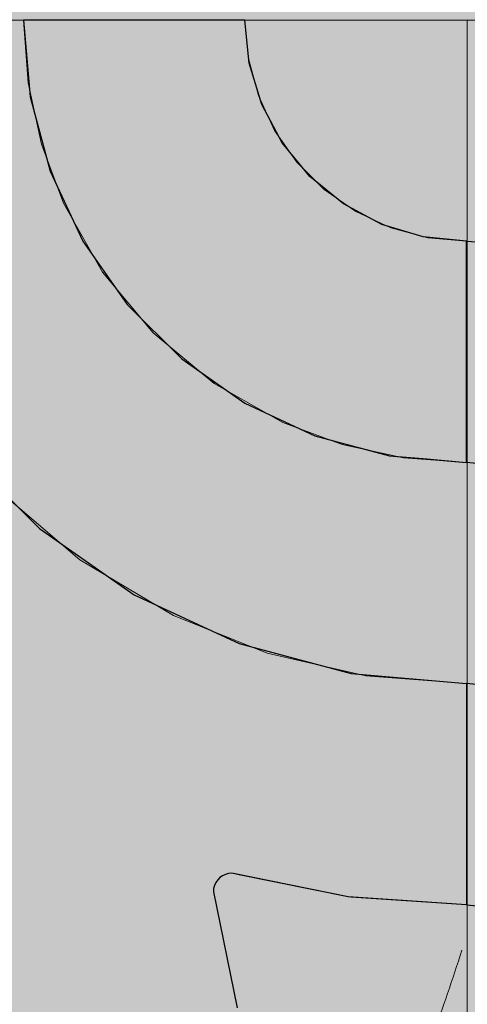
# Model space of a CAD drawing. Units: millimetres. Extents: x -7779 to 7596, y -2107 to 8488.
# Drawn here: x -4281 to -4160, y 1313 to 1580 of the extents above; entities that cross this region are included whole.
import ezdxf

# ---------------------------------------------------------------- set-up
doc = ezdxf.new("R2010")
doc.units = ezdxf.units.MM
doc.header["$LTSCALE"] = 100
doc.linetypes.add('Dash Style-5', pattern=[1.058075, 0.352692, -0.705383])
for name, color, linetype, lineweight in [('AAPINNAT', 7, 'Continuous', 15), ('Dimension', 7, 'Continuous', 5), ('None', 7, 'Continuous', 5)]:
    doc.layers.add(name, color=color, linetype=linetype, lineweight=lineweight)

# ---------------------------------------------------------------- blocks, each defined once
blk = doc.blocks.new('*U10')
at = {"layer": 'None', "color": 7, "linetype": 'Continuous', "lineweight": 5, "transparency": 33554687}
for points in [[(841.34, -791.47), (897.92, -948.42), (785.08, -1018.46), (672.09, -1088.18), (579.04, -943.28), (630.46, -1081.55), (529.72, -1118.37), (428.85, -1154.93), (356.18, -1042.87), (415.31, -1198.08), (306.28, -1227.77), (197.12, -1257.2), (128.91, -1155.53)], [(194.1, -1137.18), (145.04, -1296.65), (12.77, -1284.85), (-119.45, -1272.71), (-106.8, -1100.97), (-148.75, -1242.4), (-251.41, -1211.32), (-354.01, -1179.95), (-344.79, -1046.71), (-390.75, -1206.32), (-495.76, -1164.56), (-600.71, -1122.51), (-594.15, -1000.25)]]:
    blk.add_open_spline(points, degree=2, knots=[0, 0, 0, 0.171115, 0.171115, 0.342187, 0.342187, 0.488732, 0.488732, 0.635319, 0.635319, 0.817613, 0.817613, 1, 1, 1], dxfattribs=at)
blk = doc.blocks.new('RUDUS puu Y')
at = {"layer": 'None', "linetype": 'Continuous', "lineweight": 0, "transparency": 33554610}
h = blk.add_hatch(color=253, dxfattribs=at)
edge = h.paths.add_edge_path()
edge.add_arc((0, 0), 1250, 0, 360, ccw=False)
at = {"layer": 'None', "color": 7, "transparency": 33554687}
blk.add_blockref('*U10', (0, 0), dxfattribs=at)

msp = doc.modelspace()

# ---------------------------------------------------------------- wipeouts: each hides what was drawn before it
at = {"color": 255, "linetype": 'Continuous', "lineweight": 5, "transparency": 33554687}
msp.add_wipeout([(-5341.81, 6775.2), (-3341.81, 6775.2), (-3341.81, 1198.11), (-5341.81, 1198.11)], dxfattribs=at).dxf.layer = 'None'

# ---------------------------------------------------------------- next in the draw order: linework, layer by layer
at = {"layer": 'AAPINNAT', "color": 254, "linetype": 'Continuous', "lineweight": 0, "true_color": 0xd9d4ce}
for p, q in [((-4269.97, 1524.08), (-4269.22, 1530.61)), ((-4269.22, 1530.61), (-4264.74, 1522.73)), ((-4271.93, 1517.81), (-4269.97, 1524.08)), ((-4264.74, 1522.73), (-4258.61, 1511.95)), ((-4275.03, 1512.01), (-4271.93, 1517.81)), ((-4279.16, 1506.9), (-4275.03, 1512.01)), ((-4258.61, 1511.95), (-4244.85, 1495.47)), ((-4284.17, 1502.65), (-4279.16, 1506.9)), ((-4244.85, 1495.47), (-4243.94, 1494.71)), ((-4243.94, 1494.71), (-4243.03, 1493.95)), ((-4243.03, 1493.95), (-4240.92, 1492.18)), ((-4240.92, 1492.18), (-4237.67, 1489.48)), ((-4237.67, 1489.48), (-4233.42, 1485.93)), ((-4233.42, 1485.93), (-4228.38, 1481.71)), ((-4228.38, 1481.71), (-4228.31, 1481.67)), ((-4228.31, 1481.67), (-4222.52, 1478.38)), ((-4222.52, 1478.38), (-4216.24, 1474.82)), ((-4216.24, 1474.82), (-4209.72, 1471.11)), ((-4216.24, 1470.35), (-4222.52, 1468.39)), ((-4209.72, 1471.11), (-4216.24, 1470.35)), ((-4222.52, 1468.39), (-4228.31, 1465.29)), ((-4228.38, 1465.24), (-4233.42, 1461.17)), ((-4228.31, 1465.29), (-4228.38, 1465.24)), ((-4233.42, 1461.17), (-4237.67, 1456.16)), ((-4237.67, 1456.16), (-4240.92, 1450.44)), ((-4279.16, 1446.16), (-4284.17, 1450.41)), ((-4240.92, 1450.44), (-4243.03, 1444.22)), ((-4275.03, 1442.66), (-4279.16, 1446.16)), ((-4271.93, 1440.03), (-4275.03, 1442.66)), ((-4243.03, 1444.22), (-4243.94, 1437.71)), ((-4269.97, 1438.37), (-4271.93, 1440.03)), ((-4269.22, 1437.73), (-4269.97, 1438.37)), ((-4264.74, 1433.94), (-4269.22, 1437.73)), ((-4243.94, 1437.71), (-4243.63, 1431.15)), ((-4258.61, 1430.27), (-4264.74, 1433.94)), ((-4244.85, 1422.05), (-4258.61, 1430.27)), ((-4243.63, 1431.15), (-4242.09, 1424.76)), ((-4242.09, 1424.76), (-4239.38, 1418.78)), ((-4243.94, 1421.5), (-4244.85, 1422.05)), ((-4243.63, 1421.31), (-4243.94, 1421.5)), ((-4242.09, 1420.39), (-4243.63, 1421.31)), ((-4239.38, 1418.78), (-4242.09, 1420.39))]:
    msp.add_line(p, q, dxfattribs=at)
at = {"layer": 'AAPINNAT', "color": 7, "linetype": 'Dash Style-5', "lineweight": 13}
msp.add_lwpolyline([(-4287.28, 1453.05), (-4264.74, 1433.94), (-4239.38, 1418.78), (-4242.09, 1424.76), (-4243.63, 1431.15), (-4243.94, 1437.71), (-4243.03, 1444.22), (-4240.92, 1450.44), (-4237.67, 1456.16), (-4233.42, 1461.17), (-4228.31, 1465.29), (-4222.52, 1468.39), (-4216.24, 1470.35), (-4209.72, 1471.11), (-4209.72, 1471.11), (-4228.38, 1481.71), (-4244.85, 1495.47), (-4258.61, 1511.95), (-4269.22, 1530.61), (-4269.22, 1530.61), (-4269.97, 1524.08), (-4271.93, 1517.81), (-4275.03, 1512.01), (-4279.16, 1506.9), (-4284.17, 1502.65)], dxfattribs=at)
at = {"layer": 'AAPINNAT', "color": 254, "linetype": 'Continuous', "lineweight": 0, "true_color": 0xd9d4ce}
for points in [[(-4269.22, 1437.73), (-4269.97, 1524.08), (-4269.22, 1530.61)], [(-4269.22, 1437.73), (-4269.22, 1530.61), (-4264.74, 1433.94)], [(-4264.74, 1433.94), (-4269.22, 1530.61), (-4264.74, 1522.73)], [(-4269.97, 1438.37), (-4271.93, 1517.81), (-4269.97, 1524.08)], [(-4269.97, 1438.37), (-4269.97, 1524.08), (-4269.22, 1437.73)], [(-4264.74, 1433.94), (-4264.74, 1522.73), (-4258.61, 1430.27)], [(-4258.61, 1430.27), (-4264.74, 1522.73), (-4258.61, 1511.95)], [(-4271.93, 1440.03), (-4275.03, 1512.01), (-4271.93, 1517.81)], [(-4271.93, 1440.03), (-4271.93, 1517.81), (-4269.97, 1438.37)], [(-4275.03, 1442.66), (-4279.16, 1506.9), (-4275.03, 1512.01)], [(-4275.03, 1442.66), (-4275.03, 1512.01), (-4271.93, 1440.03)], [(-4258.61, 1430.27), (-4258.61, 1511.95), (-4244.85, 1422.05)], [(-4244.85, 1422.05), (-4258.61, 1511.95), (-4244.85, 1495.47)], [(-4279.16, 1446.16), (-4284.17, 1502.65), (-4279.16, 1506.9)], [(-4279.16, 1446.16), (-4279.16, 1506.9), (-4275.03, 1442.66)], [(-4284.17, 1450.41), (-4284.17, 1502.65), (-4279.16, 1446.16)], [(-4244.85, 1422.05), (-4244.85, 1495.47), (-4243.94, 1421.5)], [(-4243.94, 1421.5), (-4244.85, 1495.47), (-4243.94, 1494.71)], [(-4243.94, 1437.71), (-4243.94, 1494.71), (-4243.03, 1444.22)], [(-4243.03, 1444.22), (-4243.94, 1494.71), (-4243.03, 1493.95)], [(-4243.03, 1444.22), (-4243.03, 1493.95), (-4240.92, 1450.44)], [(-4240.92, 1450.44), (-4243.03, 1493.95), (-4240.92, 1492.18)], [(-4240.92, 1450.44), (-4240.92, 1492.18), (-4237.67, 1456.16)], [(-4237.67, 1456.16), (-4240.92, 1492.18), (-4237.67, 1489.48)], [(-4237.67, 1456.16), (-4237.67, 1489.48), (-4233.42, 1461.17)], [(-4233.42, 1461.17), (-4237.67, 1489.48), (-4233.42, 1485.93)], [(-4233.42, 1461.17), (-4233.42, 1485.93), (-4228.38, 1465.24)], [(-4228.38, 1465.24), (-4233.42, 1485.93), (-4228.38, 1481.71)], [(-4228.38, 1465.24), (-4228.38, 1481.71), (-4228.31, 1465.29)], [(-4228.31, 1465.29), (-4228.38, 1481.71), (-4228.31, 1481.67)], [(-4228.31, 1465.29), (-4228.31, 1481.67), (-4222.52, 1468.39)], [(-4222.52, 1468.39), (-4228.31, 1481.67), (-4222.52, 1478.38)], [(-4222.52, 1468.39), (-4222.52, 1478.38), (-4216.24, 1470.35)], [(-4216.24, 1470.35), (-4222.52, 1478.38), (-4216.24, 1474.82)], [(-4216.24, 1470.35), (-4216.24, 1474.82), (-4209.72, 1471.11)], [(-4243.94, 1421.5), (-4243.94, 1437.71), (-4243.63, 1421.31)], [(-4243.63, 1421.31), (-4243.94, 1437.71), (-4243.63, 1431.15)], [(-4243.63, 1421.31), (-4243.63, 1431.15), (-4242.09, 1420.39)], [(-4242.09, 1420.39), (-4243.63, 1431.15), (-4242.09, 1424.76)], [(-4242.09, 1420.39), (-4242.09, 1424.76), (-4239.38, 1418.78)]]:
    msp.add_solid(points, dxfattribs=at)

# ---------------------------------------------------------------- next in the draw order: wipeouts: each hides what was drawn before it
at = {"color": 18, "linetype": 'Continuous', "lineweight": 5, "true_color": 0x000000}
msp.add_wipeout([(-4459.77, 1580.32), (-4159.77, 1580.32), (-4159.77, 1280.32), (-4459.77, 1280.32)], dxfattribs=at).dxf.layer = 'AAPINNAT'

# ---------------------------------------------------------------- next in the draw order: linework, layer by layer
at = {"layer": 'AAPINNAT', "color": 255, "linetype": 'Continuous', "lineweight": 5}
for p, q in [((-4459.77, 1580.32), (-4159.77, 1580.32)), ((-4159.77, 1580.32), (-4159.77, 1280.32)), ((-4159.77, 1580.32), (-3859.77, 1580.32)), ((-4159.77, 1280.32), (-4159.77, 1580.32))]:
    msp.add_line(p, q, dxfattribs=at)
at = {"layer": 'AAPINNAT', "color": 254, "linetype": 'Continuous', "lineweight": 0, "true_color": 0xd9d4ce}
for p, q in [((-4278.18, 1559.49), (-4280, 1580.32)), ((-4280, 1580.32), (-4278.18, 1580.32)), ((-4278.18, 1580.32), (-4272.76, 1580.32)), ((-4272.76, 1580.32), (-4263.92, 1580.32)), ((-4263.92, 1580.32), (-4251.93, 1580.32)), ((-4251.93, 1580.32), (-4237.13, 1580.32)), ((-4237.13, 1580.32), (-4220, 1580.32)), ((-4220, 1580.32), (-4218.85, 1568.62)), ((-4218.85, 1568.62), (-4215.43, 1557.36)), ((-4272.76, 1539.28), (-4278.18, 1559.49)), ((-4215.43, 1557.36), (-4209.89, 1546.99)), ((-4209.89, 1546.99), (-4202.43, 1537.9)), ((-4263.92, 1520.32), (-4272.76, 1539.28)), ((-4202.43, 1537.9), (-4201.04, 1536.76)), ((-4201.04, 1536.76), (-4193.33, 1530.44)), ((-4193.33, 1530.44), (-4182.96, 1524.89)), ((-4182.96, 1524.89), (-4180.84, 1524.25)), ((-4180.84, 1524.25), (-4171.71, 1521.48)), ((-4251.93, 1503.19), (-4263.92, 1520.32)), ((-4171.71, 1521.48), (-4160, 1520.32)), ((-4160, 1520.32), (-4160, 1460.32)), ((-4160, 1460.32), (-4160, 1520.32)), ((-4160, 1520.32), (-4127.93, 1518.17)), ((-4237.13, 1488.4), (-4251.93, 1503.19)), ((-4220, 1476.4), (-4237.13, 1488.4)), ((-4218.85, 1475.86), (-4220, 1476.4)), ((-4215.43, 1474.27), (-4218.85, 1475.86)), ((-4209.89, 1471.69), (-4215.43, 1474.27)), ((-4202.43, 1468.21), (-4209.89, 1471.69)), ((-4201.04, 1467.56), (-4202.43, 1468.21)), ((-4193.33, 1465.5), (-4201.04, 1467.56)), ((-4182.96, 1462.72), (-4193.33, 1465.5)), ((-4180.84, 1462.15), (-4182.96, 1462.72)), ((-4171.71, 1461.35), (-4180.84, 1462.15)), ((-4160, 1460.32), (-4171.71, 1461.35)), ((-4127.93, 1457.17), (-4160, 1460.32)), ((-4283.46, 1450.19), (-4280, 1446.73)), ((-4280, 1446.73), (-4275.7, 1442.44)), ((-4275.7, 1442.44), (-4250, 1424.44)), ((-4250, 1424.44), (-4228.57, 1414.45)), ((-4228.57, 1414.45), (-4228.5, 1414.41)), ((-4228.5, 1414.41), (-4228.27, 1414.31)), ((-4228.27, 1414.31), (-4227.9, 1414.14)), ((-4227.9, 1414.14), (-4227.4, 1413.9)), ((-4227.4, 1413.9), (-4226.79, 1413.62)), ((-4226.79, 1413.62), (-4226.07, 1413.28)), ((-4226.07, 1413.28), (-4225.28, 1412.91)), ((-4225.28, 1412.91), (-4224.44, 1412.52)), ((-4224.44, 1412.52), (-4223.57, 1412.12)), ((-4223.57, 1412.12), (-4221.56, 1411.18)), ((-4221.56, 1411.18), (-4192.07, 1403.28)), ((-4192.07, 1403.28), (-4191.26, 1403.06)), ((-4191.26, 1403.06), (-4160, 1400.32)), ((-4160, 1400.32), (-4160, 1340.32)), ((-4160, 1340.32), (-4160, 1400.32)), ((-4160, 1400.32), (-4148.29, 1399.17)), ((-4224.44, 1348.82), (-4225.28, 1348.6)), ((-4223.57, 1348.9), (-4224.44, 1348.82)), ((-4221.56, 1348.49), (-4223.57, 1348.9)), ((-4227.9, 1346.4), (-4228.27, 1345.61)), ((-4227.4, 1347.11), (-4227.9, 1346.4)), ((-4226.79, 1347.73), (-4227.4, 1347.11)), ((-4226.07, 1348.23), (-4226.79, 1347.73)), ((-4225.28, 1348.6), (-4226.07, 1348.23)), ((-4192.07, 1342.48), (-4221.56, 1348.49)), ((-4228.5, 1344.77), (-4228.57, 1343.9)), ((-4228.57, 1343.9), (-4222.15, 1312.4)), ((-4228.27, 1345.61), (-4228.5, 1344.77)), ((-4191.26, 1342.42), (-4192.07, 1342.48)), ((-4160, 1340.32), (-4191.26, 1342.42)), ((-4148.29, 1339.17), (-4160, 1340.32))]:
    msp.add_line(p, q, dxfattribs=at)
at = {"layer": 'AAPINNAT', "color": 7, "linetype": 'Continuous', "lineweight": 25}
for points in [[(-4220, 1580.32), (-4280, 1580.32), (-4280, 1580.32), (-4278.18, 1559.49), (-4272.76, 1539.28), (-4263.92, 1520.32), (-4251.93, 1503.19), (-4237.13, 1488.4), (-4220, 1476.4), (-4201.04, 1467.56), (-4180.84, 1462.15), (-4160, 1460.32), (-4160, 1520.32), (-4160, 1520.32), (-4171.71, 1521.48), (-4182.96, 1524.89), (-4193.33, 1530.44), (-4202.43, 1537.9), (-4209.89, 1546.99), (-4215.43, 1557.36), (-4218.85, 1568.62)], [(-4160, 1340.32), (-4148.29, 1339.17), (-4137.04, 1335.76), (-4126.67, 1330.21), (-4117.57, 1322.75), (-4110.11, 1313.66), (-4104.57, 1303.29), (-4101.15, 1292.03), (-4100, 1280.32), (-4040, 1280.32), (-4040, 1280.32), (-4042.31, 1303.74), (-4049.13, 1326.25), (-4060.22, 1346.99), (-4075.15, 1365.18), (-4093.33, 1380.1), (-4114.08, 1391.19), (-4136.59, 1398.02), (-4160, 1400.32)]]:
    msp.add_lwpolyline(points, close=True, dxfattribs=at)
for points in [[(-4124.88, 1456.87), (-4160, 1460.32), (-4160, 1520.32), (-4160, 1520.32), (-4127.93, 1518.17)], [(-4297.89, 1464.62), (-4275.7, 1442.44), (-4250, 1424.44), (-4221.56, 1411.18), (-4191.26, 1403.06), (-4160, 1400.32), (-4160, 1340.32), (-4192.07, 1342.48), (-4223.57, 1348.9), (-4223.57, 1348.9), (-4224.44, 1348.82), (-4225.28, 1348.6), (-4226.07, 1348.23), (-4226.79, 1347.73), (-4227.4, 1347.11), (-4227.9, 1346.4), (-4228.27, 1345.61), (-4228.5, 1344.77), (-4228.57, 1343.9), (-4228.57, 1343.9), (-4222.15, 1312.4)]]:
    msp.add_lwpolyline(points, dxfattribs=at)
at = {"layer": 'AAPINNAT', "color": 254, "linetype": 'Continuous', "lineweight": 0, "true_color": 0xd9d4ce}
for points in [[(-4278.18, 1559.49), (-4280, 1580.32), (-4278.18, 1580.32)], [(-4278.18, 1559.49), (-4278.18, 1580.32), (-4272.76, 1539.28)], [(-4272.76, 1539.28), (-4278.18, 1580.32), (-4272.76, 1580.32)], [(-4272.76, 1539.28), (-4272.76, 1580.32), (-4263.92, 1520.32)], [(-4263.92, 1520.32), (-4272.76, 1580.32), (-4263.92, 1580.32)], [(-4263.92, 1520.32), (-4263.92, 1580.32), (-4251.93, 1503.19)], [(-4251.93, 1503.19), (-4263.92, 1580.32), (-4251.93, 1580.32)], [(-4251.93, 1503.19), (-4251.93, 1580.32), (-4237.13, 1488.4)], [(-4237.13, 1488.4), (-4251.93, 1580.32), (-4237.13, 1580.32)], [(-4237.13, 1488.4), (-4237.13, 1580.32), (-4220, 1476.4)], [(-4220, 1476.4), (-4237.13, 1580.32), (-4220, 1580.32)], [(-4220, 1476.4), (-4220, 1580.32), (-4218.85, 1475.86)], [(-4218.85, 1475.86), (-4220, 1580.32), (-4218.85, 1568.62)], [(-4218.85, 1475.86), (-4218.85, 1568.62), (-4215.43, 1474.27)], [(-4215.43, 1474.27), (-4218.85, 1568.62), (-4215.43, 1557.36)], [(-4215.43, 1474.27), (-4215.43, 1557.36), (-4209.89, 1471.69)], [(-4209.89, 1471.69), (-4215.43, 1557.36), (-4209.89, 1546.99)], [(-4209.89, 1471.69), (-4209.89, 1546.99), (-4202.43, 1468.21)], [(-4202.43, 1468.21), (-4209.89, 1546.99), (-4202.43, 1537.9)], [(-4202.43, 1468.21), (-4202.43, 1537.9), (-4201.04, 1467.56)], [(-4201.04, 1467.56), (-4202.43, 1537.9), (-4201.04, 1536.76)], [(-4201.04, 1467.56), (-4201.04, 1536.76), (-4193.33, 1465.5)], [(-4193.33, 1465.5), (-4201.04, 1536.76), (-4193.33, 1530.44)], [(-4193.33, 1465.5), (-4193.33, 1530.44), (-4182.96, 1462.72)], [(-4182.96, 1462.72), (-4193.33, 1530.44), (-4182.96, 1524.89)], [(-4182.96, 1462.72), (-4182.96, 1524.89), (-4180.84, 1462.15)], [(-4180.84, 1462.15), (-4182.96, 1524.89), (-4180.84, 1524.25)], [(-4180.84, 1462.15), (-4180.84, 1524.25), (-4171.71, 1461.35)], [(-4171.71, 1461.35), (-4180.84, 1524.25), (-4171.71, 1521.48)], [(-4171.71, 1461.35), (-4171.71, 1521.48), (-4160, 1460.32)], [(-4160, 1460.32), (-4171.71, 1521.48), (-4160, 1520.32)], [(-4160, 1460.32), (-4160, 1520.32), (-4127.93, 1457.17)], [(-4127.93, 1457.17), (-4160, 1520.32), (-4127.93, 1518.17)], [(-4283.46, 1315.44), (-4283.46, 1450.19), (-4280, 1280.32)], [(-4280, 1280.32), (-4283.46, 1450.19), (-4280, 1446.73)], [(-4280, 1280.32), (-4280, 1446.73), (-4275.7, 1280.32)], [(-4275.7, 1280.32), (-4280, 1446.73), (-4275.7, 1442.44)], [(-4275.7, 1280.32), (-4275.7, 1442.44), (-4250, 1280.32)], [(-4250, 1280.32), (-4275.7, 1442.44), (-4250, 1424.44)], [(-4250, 1280.32), (-4250, 1424.44), (-4228.57, 1280.32)], [(-4228.57, 1280.32), (-4250, 1424.44), (-4228.57, 1414.45)], [(-4228.57, 1343.9), (-4228.57, 1414.45), (-4228.5, 1344.77)], [(-4228.5, 1344.77), (-4228.57, 1414.45), (-4228.5, 1414.41)], [(-4228.5, 1344.77), (-4228.5, 1414.41), (-4228.27, 1345.61)], [(-4228.27, 1345.61), (-4228.5, 1414.41), (-4228.27, 1414.31)], [(-4228.27, 1345.61), (-4228.27, 1414.31), (-4227.9, 1346.4)], [(-4227.9, 1346.4), (-4228.27, 1414.31), (-4227.9, 1414.14)], [(-4227.9, 1346.4), (-4227.9, 1414.14), (-4227.4, 1347.11)], [(-4227.4, 1347.11), (-4227.9, 1414.14), (-4227.4, 1413.9)], [(-4227.4, 1347.11), (-4227.4, 1413.9), (-4226.79, 1347.73)], [(-4226.79, 1347.73), (-4227.4, 1413.9), (-4226.79, 1413.62)], [(-4226.79, 1347.73), (-4226.79, 1413.62), (-4226.07, 1348.23)], [(-4226.07, 1348.23), (-4226.79, 1413.62), (-4226.07, 1413.28)], [(-4226.07, 1348.23), (-4226.07, 1413.28), (-4225.28, 1348.6)], [(-4225.28, 1348.6), (-4226.07, 1413.28), (-4225.28, 1412.91)], [(-4225.28, 1348.6), (-4225.28, 1412.91), (-4224.44, 1348.82)], [(-4224.44, 1348.82), (-4225.28, 1412.91), (-4224.44, 1412.52)], [(-4224.44, 1348.82), (-4224.44, 1412.52), (-4223.57, 1348.9)], [(-4223.57, 1348.9), (-4224.44, 1412.52), (-4223.57, 1412.12)], [(-4223.57, 1348.9), (-4223.57, 1412.12), (-4221.56, 1348.49)], [(-4221.56, 1348.49), (-4223.57, 1412.12), (-4221.56, 1411.18)], [(-4221.56, 1348.49), (-4221.56, 1411.18), (-4192.07, 1342.48)], [(-4192.07, 1342.48), (-4221.56, 1411.18), (-4192.07, 1403.28)], [(-4192.07, 1342.48), (-4192.07, 1403.28), (-4191.26, 1342.42)], [(-4191.26, 1342.42), (-4192.07, 1403.28), (-4191.26, 1403.06)], [(-4191.26, 1342.42), (-4191.26, 1403.06), (-4160, 1340.32)], [(-4160, 1340.32), (-4191.26, 1403.06), (-4160, 1400.32)], [(-4160, 1340.32), (-4160, 1400.32), (-4148.29, 1339.17)], [(-4148.29, 1339.17), (-4160, 1400.32), (-4148.29, 1399.17)], [(-4228.57, 1280.32), (-4228.57, 1343.9), (-4222.15, 1280.32)], [(-4222.15, 1280.32), (-4228.57, 1343.9), (-4222.15, 1312.4)]]:
    msp.add_solid(points, dxfattribs=at)
at = {"layer": 'Dimension', "color": 254, "linetype": 'Continuous', "lineweight": 0, "true_color": 0xd9d4ce}
for p, q in [((-4278.18, 1559.49), (-4280, 1580.32)), ((-4280, 1580.32), (-4278.18, 1580.32)), ((-4278.18, 1580.32), (-4272.76, 1580.32)), ((-4272.76, 1580.32), (-4263.92, 1580.32)), ((-4263.92, 1580.32), (-4251.93, 1580.32)), ((-4251.93, 1580.32), (-4237.13, 1580.32)), ((-4237.13, 1580.32), (-4220, 1580.32)), ((-4220, 1580.32), (-4218.85, 1568.62)), ((-4218.85, 1568.62), (-4215.43, 1557.36)), ((-4272.76, 1539.28), (-4278.18, 1559.49)), ((-4215.43, 1557.36), (-4209.89, 1546.99)), ((-4209.89, 1546.99), (-4202.43, 1537.9)), ((-4263.92, 1520.32), (-4272.76, 1539.28)), ((-4202.43, 1537.9), (-4201.04, 1536.76)), ((-4201.04, 1536.76), (-4193.33, 1530.44)), ((-4193.33, 1530.44), (-4182.96, 1524.89)), ((-4182.96, 1524.89), (-4180.84, 1524.25)), ((-4180.84, 1524.25), (-4171.71, 1521.48)), ((-4251.93, 1503.19), (-4263.92, 1520.32)), ((-4171.71, 1521.48), (-4160, 1520.32)), ((-4160, 1520.32), (-4160, 1460.32)), ((-4159.77, 1460.32), (-4159.77, 1520.32)), ((-4159.77, 1520.32), (-4127.81, 1518.16)), ((-4237.13, 1488.4), (-4251.93, 1503.19)), ((-4220, 1476.4), (-4237.13, 1488.4)), ((-4218.85, 1475.86), (-4220, 1476.4)), ((-4215.43, 1474.27), (-4218.85, 1475.86)), ((-4209.89, 1471.69), (-4215.43, 1474.27)), ((-4202.43, 1468.21), (-4209.89, 1471.69)), ((-4201.04, 1467.56), (-4202.43, 1468.21)), ((-4193.33, 1465.5), (-4201.04, 1467.56)), ((-4182.96, 1462.72), (-4193.33, 1465.5)), ((-4180.84, 1462.15), (-4182.96, 1462.72)), ((-4171.71, 1461.35), (-4180.84, 1462.15)), ((-4160, 1460.32), (-4171.71, 1461.35)), ((-4127.81, 1457.14), (-4159.77, 1460.32)), ((-4283.45, 1450.19), (-4280, 1446.73)), ((-4280, 1446.73), (-4275.7, 1442.44)), ((-4275.7, 1442.44), (-4250, 1424.44)), ((-4250, 1424.44), (-4228.57, 1414.45)), ((-4228.57, 1414.45), (-4228.5, 1414.41)), ((-4228.5, 1414.41), (-4228.27, 1414.31)), ((-4228.27, 1414.31), (-4227.9, 1414.14)), ((-4227.9, 1414.14), (-4227.4, 1413.9)), ((-4227.4, 1413.9), (-4226.79, 1413.62)), ((-4226.79, 1413.62), (-4226.07, 1413.28)), ((-4226.07, 1413.28), (-4225.28, 1412.91)), ((-4225.28, 1412.91), (-4224.44, 1412.52)), ((-4224.44, 1412.52), (-4223.57, 1412.12)), ((-4223.57, 1412.12), (-4221.56, 1411.18)), ((-4221.56, 1411.18), (-4192.07, 1403.28)), ((-4192.07, 1403.28), (-4191.26, 1403.06)), ((-4191.26, 1403.06), (-4160, 1400.32)), ((-4160, 1400.32), (-4160, 1340.32)), ((-4159.77, 1340.32), (-4159.77, 1400.32)), ((-4159.77, 1400.32), (-4148.09, 1399.15)), ((-4224.44, 1348.82), (-4225.28, 1348.6)), ((-4223.57, 1348.9), (-4224.44, 1348.82)), ((-4221.56, 1348.49), (-4223.57, 1348.9)), ((-4227.9, 1346.4), (-4228.27, 1345.61)), ((-4227.4, 1347.11), (-4227.9, 1346.4)), ((-4226.79, 1347.73), (-4227.4, 1347.11)), ((-4226.07, 1348.23), (-4226.79, 1347.73)), ((-4225.28, 1348.6), (-4226.07, 1348.23)), ((-4192.07, 1342.48), (-4221.56, 1348.49)), ((-4228.5, 1344.77), (-4228.57, 1343.9)), ((-4228.57, 1343.9), (-4222.15, 1312.4)), ((-4228.27, 1345.61), (-4228.5, 1344.77)), ((-4191.26, 1342.42), (-4192.07, 1342.48)), ((-4160, 1340.32), (-4191.26, 1342.42)), ((-4148.09, 1339.13), (-4159.77, 1340.32))]:
    msp.add_line(p, q, dxfattribs=at)
at = {"layer": 'Dimension', "color": 7, "linetype": 'Continuous', "lineweight": 5}
for points in [[(-4159.77, 1580.32), (-4220, 1580.32), (-4220, 1580.32), (-4219.09, 1569.91), (-4216.38, 1559.8), (-4211.96, 1550.32), (-4205.96, 1541.76), (-4198.57, 1534.36), (-4190, 1528.36), (-4180.52, 1523.94), (-4170.42, 1521.24), (-4160, 1520.32), (-4160, 1460.32), (-4160, 1460.32), (-4177.03, 1461.54), (-4193.71, 1465.16), (-4209.72, 1471.11), (-4209.72, 1471.11), (-4228.38, 1481.71), (-4244.85, 1495.47), (-4258.61, 1511.95), (-4269.22, 1530.61), (-4269.22, 1530.61), (-4275.17, 1546.61), (-4278.79, 1563.29), (-4280, 1580.32), (-4340, 1580.32)], [(-4222.15, 1312.4), (-4228.57, 1343.9), (-4228.57, 1343.9), (-4228.5, 1344.77), (-4228.27, 1345.61), (-4227.9, 1346.4), (-4227.4, 1347.11), (-4226.79, 1347.73), (-4226.07, 1348.23), (-4225.28, 1348.6), (-4224.44, 1348.82), (-4223.57, 1348.9), (-4223.57, 1348.9), (-4192.07, 1342.48), (-4160, 1340.32), (-4160, 1400.32), (-4160, 1400.32), (-4191.26, 1403.06), (-4221.56, 1411.18), (-4250, 1424.44), (-4275.7, 1442.44), (-4297.89, 1464.62)], [(-4287.28, 1453.05), (-4264.74, 1433.94), (-4239.38, 1418.78), (-4239.38, 1418.78), (-4213.97, 1408.6), (-4187.3, 1402.41), (-4160, 1400.32), (-4160, 1340.32), (-4160, 1340.32), (-4192.07, 1342.48), (-4223.57, 1348.9), (-4223.57, 1348.9), (-4224.44, 1348.82), (-4225.28, 1348.6), (-4226.07, 1348.23), (-4226.79, 1347.73), (-4227.4, 1347.11), (-4227.9, 1346.4), (-4228.27, 1345.61), (-4228.5, 1344.77), (-4228.57, 1343.9), (-4228.57, 1343.9), (-4222.15, 1312.4)]]:
    msp.add_lwpolyline(points, dxfattribs=at)
msp.add_lwpolyline([(-4160, 1520.32), (-4171.71, 1521.48), (-4182.96, 1524.89), (-4193.33, 1530.44), (-4202.43, 1537.9), (-4209.89, 1546.99), (-4215.43, 1557.36), (-4218.85, 1568.62), (-4220, 1580.32), (-4280, 1580.32), (-4280, 1580.32), (-4278.18, 1559.49), (-4272.76, 1539.28), (-4263.92, 1520.32), (-4251.93, 1503.19), (-4237.13, 1488.4), (-4220, 1476.4), (-4201.04, 1467.56), (-4180.84, 1462.15), (-4160, 1460.32)], close=True, dxfattribs=at)
at = {"layer": 'Dimension', "color": 254, "linetype": 'Continuous', "lineweight": 0, "true_color": 0xd9d4ce}
for points in [[(-4278.18, 1559.49), (-4280, 1580.32), (-4278.18, 1580.32)], [(-4278.18, 1559.49), (-4278.18, 1580.32), (-4272.76, 1539.28)], [(-4272.76, 1539.28), (-4278.18, 1580.32), (-4272.76, 1580.32)], [(-4272.76, 1539.28), (-4272.76, 1580.32), (-4263.92, 1520.32)], [(-4263.92, 1520.32), (-4272.76, 1580.32), (-4263.92, 1580.32)], [(-4263.92, 1520.32), (-4263.92, 1580.32), (-4251.93, 1503.19)], [(-4251.93, 1503.19), (-4263.92, 1580.32), (-4251.93, 1580.32)], [(-4251.93, 1503.19), (-4251.93, 1580.32), (-4237.13, 1488.4)], [(-4237.13, 1488.4), (-4251.93, 1580.32), (-4237.13, 1580.32)], [(-4237.13, 1488.4), (-4237.13, 1580.32), (-4220, 1476.4)], [(-4220, 1476.4), (-4237.13, 1580.32), (-4220, 1580.32)], [(-4220, 1476.4), (-4220, 1580.32), (-4218.85, 1475.86)], [(-4218.85, 1475.86), (-4220, 1580.32), (-4218.85, 1568.62)], [(-4218.85, 1475.86), (-4218.85, 1568.62), (-4215.43, 1474.27)], [(-4215.43, 1474.27), (-4218.85, 1568.62), (-4215.43, 1557.36)], [(-4215.43, 1474.27), (-4215.43, 1557.36), (-4209.89, 1471.69)], [(-4209.89, 1471.69), (-4215.43, 1557.36), (-4209.89, 1546.99)], [(-4209.89, 1471.69), (-4209.89, 1546.99), (-4202.43, 1468.21)], [(-4202.43, 1468.21), (-4209.89, 1546.99), (-4202.43, 1537.9)], [(-4202.43, 1468.21), (-4202.43, 1537.9), (-4201.04, 1467.56)], [(-4201.04, 1467.56), (-4202.43, 1537.9), (-4201.04, 1536.76)], [(-4201.04, 1467.56), (-4201.04, 1536.76), (-4193.33, 1465.5)], [(-4193.33, 1465.5), (-4201.04, 1536.76), (-4193.33, 1530.44)], [(-4193.33, 1465.5), (-4193.33, 1530.44), (-4182.96, 1462.72)], [(-4182.96, 1462.72), (-4193.33, 1530.44), (-4182.96, 1524.89)], [(-4182.96, 1462.72), (-4182.96, 1524.89), (-4180.84, 1462.15)], [(-4180.84, 1462.15), (-4182.96, 1524.89), (-4180.84, 1524.25)], [(-4180.84, 1462.15), (-4180.84, 1524.25), (-4171.71, 1461.35)], [(-4171.71, 1461.35), (-4180.84, 1524.25), (-4171.71, 1521.48)], [(-4171.71, 1461.35), (-4171.71, 1521.48), (-4160, 1460.32)], [(-4160, 1460.32), (-4171.71, 1521.48), (-4160, 1520.32)], [(-4159.77, 1460.32), (-4159.77, 1520.32), (-4127.81, 1457.14)], [(-4127.81, 1457.14), (-4159.77, 1520.32), (-4127.81, 1518.16)], [(-4283.45, 1315.41), (-4283.45, 1450.19), (-4280, 1280.32)], [(-4280, 1280.32), (-4283.45, 1450.19), (-4280, 1446.73)], [(-4280, 1280.32), (-4280, 1446.73), (-4275.7, 1280.32)], [(-4275.7, 1280.32), (-4280, 1446.73), (-4275.7, 1442.44)], [(-4275.7, 1280.32), (-4275.7, 1442.44), (-4250, 1280.32)], [(-4250, 1280.32), (-4275.7, 1442.44), (-4250, 1424.44)], [(-4250, 1280.32), (-4250, 1424.44), (-4228.57, 1280.32)], [(-4228.57, 1280.32), (-4250, 1424.44), (-4228.57, 1414.45)], [(-4228.57, 1343.9), (-4228.57, 1414.45), (-4228.5, 1344.77)], [(-4228.5, 1344.77), (-4228.57, 1414.45), (-4228.5, 1414.41)], [(-4228.5, 1344.77), (-4228.5, 1414.41), (-4228.27, 1345.61)], [(-4228.27, 1345.61), (-4228.5, 1414.41), (-4228.27, 1414.31)], [(-4228.27, 1345.61), (-4228.27, 1414.31), (-4227.9, 1346.4)], [(-4227.9, 1346.4), (-4228.27, 1414.31), (-4227.9, 1414.14)], [(-4227.9, 1346.4), (-4227.9, 1414.14), (-4227.4, 1347.11)], [(-4227.4, 1347.11), (-4227.9, 1414.14), (-4227.4, 1413.9)], [(-4227.4, 1347.11), (-4227.4, 1413.9), (-4226.79, 1347.73)], [(-4226.79, 1347.73), (-4227.4, 1413.9), (-4226.79, 1413.62)], [(-4226.79, 1347.73), (-4226.79, 1413.62), (-4226.07, 1348.23)], [(-4226.07, 1348.23), (-4226.79, 1413.62), (-4226.07, 1413.28)], [(-4226.07, 1348.23), (-4226.07, 1413.28), (-4225.28, 1348.6)], [(-4225.28, 1348.6), (-4226.07, 1413.28), (-4225.28, 1412.91)], [(-4225.28, 1348.6), (-4225.28, 1412.91), (-4224.44, 1348.82)], [(-4224.44, 1348.82), (-4225.28, 1412.91), (-4224.44, 1412.52)], [(-4224.44, 1348.82), (-4224.44, 1412.52), (-4223.57, 1348.9)], [(-4223.57, 1348.9), (-4224.44, 1412.52), (-4223.57, 1412.12)], [(-4223.57, 1348.9), (-4223.57, 1412.12), (-4221.56, 1348.49)], [(-4221.56, 1348.49), (-4223.57, 1412.12), (-4221.56, 1411.18)], [(-4221.56, 1348.49), (-4221.56, 1411.18), (-4192.07, 1342.48)], [(-4192.07, 1342.48), (-4221.56, 1411.18), (-4192.07, 1403.28)], [(-4192.07, 1342.48), (-4192.07, 1403.28), (-4191.26, 1342.42)], [(-4191.26, 1342.42), (-4192.07, 1403.28), (-4191.26, 1403.06)], [(-4191.26, 1342.42), (-4191.26, 1403.06), (-4160, 1340.32)], [(-4160, 1340.32), (-4191.26, 1403.06), (-4160, 1400.32)], [(-4159.77, 1340.32), (-4159.77, 1400.32), (-4148.09, 1339.13)], [(-4148.09, 1339.13), (-4159.77, 1400.32), (-4148.09, 1399.15)], [(-4228.57, 1280.32), (-4228.57, 1343.9), (-4222.15, 1280.32)], [(-4222.15, 1280.32), (-4228.57, 1343.9), (-4222.15, 1312.4)]]:
    msp.add_solid(points, dxfattribs=at)

# ---------------------------------------------------------------- next in the draw order: block references
at = {"layer": 'None', "color": 7, "transparency": 33554687}
msp.add_blockref('RUDUS puu Y', (-4355.33, 2465.2), dxfattribs=at)

doc.saveas('drawing.dxf')
